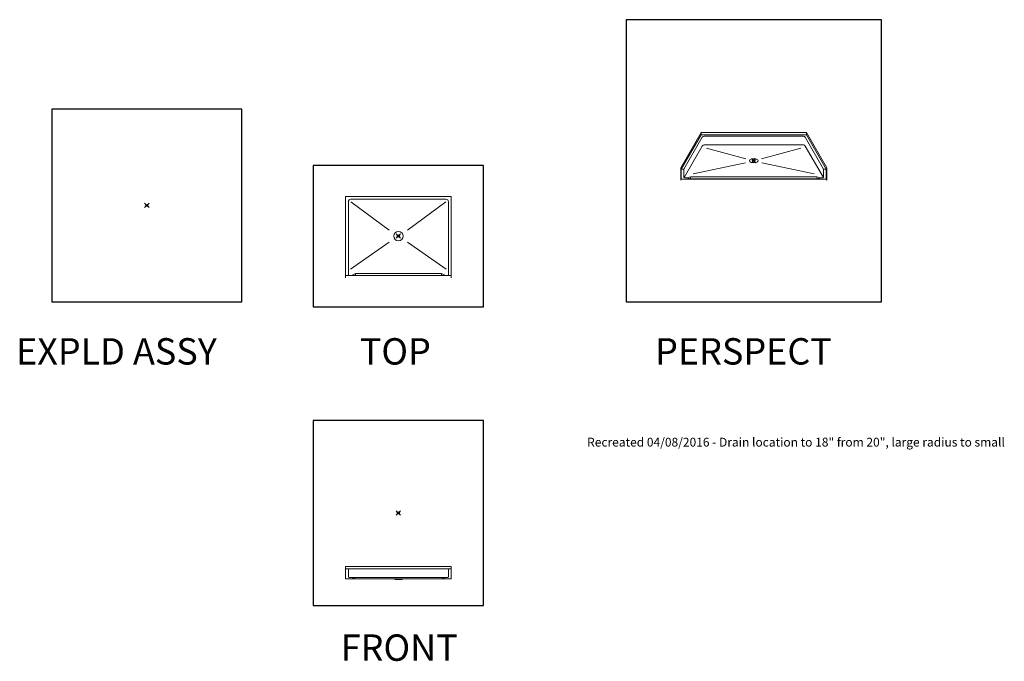
# Model space of a CAD drawing. Units: inches. Extents: x 2 to 891, y -14 to 291.
# Drawn here: x 2 to 450, y 0 to 291 of the extents above; entities that cross this region are included whole.
import ezdxf

# ---------------------------------------------------------------- set-up
doc = ezdxf.new("R2010")
doc.units = ezdxf.units.IN
doc.header["$LTSCALE"] = 0.375
doc.header["$MEASUREMENT"] = 0
doc.header["$PDMODE"] = 35
doc.header["$PDSIZE"] = -1.5
doc.layers.get('0').update_dxf_attribs({"lineweight": 13})
doc.layers.get('Defpoints').update_dxf_attribs({"lineweight": 13})
doc.layers.add('DIMENSION', color=1, linetype='Continuous', lineweight=13)
doc.layers.add('OBJECT', color=7, linetype='Continuous', lineweight=13)
doc.layers.add('VPORT', color=5, linetype='Continuous', lineweight=30, plot=False)
doc.styles.add('Arial 9 64', font='arial.ttf', dxfattribs={"height": 0.140625})
doc.styles.get("Standard").update_dxf_attribs({"font": 'arial.ttf', "height": 0.078125})

# ---------------------------------------------------------------- blocks, each defined once
blk = doc.blocks.new('A$C52CC3227')
for p, q in [((9.25, 21.65), (0, 5.62)), ((9.25, 20.65), (0.25, 5.06)), ((9.84, 19.5), (1.5, 5.06)), ((9.25, 21.65), (57.25, 21.65)), ((9.25, 21.65), (9.25, 20.65)), ((57.26, 20.65), (9.25, 20.65)), ((55.8, 20), (10.7, 20)), ((56.67, 19.5), (65.01, 5.06)), ((57.26, 21.65), (57.26, 20.65)), ((57.26, 21.65), (66.51, 5.62)), ((57.26, 20.65), (66.26, 5.06)), ((9.84, 15.5), (1.58, 1.2)), ((55.8, 16), (10.7, 16)), ((11.8, 14.5), (29.68, 9.71)), ((54.7, 14.5), (36.82, 9.71)), ((56.67, 15.5), (64.93, 1.2)), ((0, 5.62), (0, 0)), ((0.25, 5.06), (0.25, 0.43)), ((0.25, 5.06), (1.5, 5.06)), ((1.5, 5.06), (1.5, 1.43)), ((29.52, 7.96), (5.73, 2.92)), ((36.98, 7.96), (60.77, 2.92)), ((65.01, 5.06), (65.01, 1.43)), ((66.26, 5.06), (65.01, 5.06)), ((66.26, 5.06), (66.26, 0.43)), ((66.51, 5.62), (66.51, 0)), ((0.25, 0.43), (0, 0)), ((66.25, 0.43), (0.25, 0.43)), ((2.85, 1.06), (1.87, 1.06)), ((2.85, 1.06), (4.6, 1.49)), ((2.85, 1.06), (4.35, 0.56)), ((4.35, 0.56), (4.6, 1.49)), ((62.15, 0.56), (4.35, 0.56)), ((61.9, 1.49), (4.6, 1.49)), ((63.66, 1.06), (61.91, 1.49)), ((62.16, 0.56), (61.91, 1.49)), ((63.66, 1.06), (62.16, 0.56)), ((63.66, 1.06), (64.63, 1.06)), ((66.26, 0.43), (66.51, 0))]:
    blk.add_line(p, q)
for centre, radius, start, end in [((10.7, 19), 1, 90, 150), ((55.81, 19), 1, 30, 90), ((10.7, 15), 1, 90, 150), ((55.81, 15), 1, 30, 90), ((1.87, 1.43), 0.375, 180, 270), ((64.63, 1.43), 0.375, 270, 0)]:
    blk.add_arc(centre, radius, start, end)
blk.add_ellipse((33.25, 8.85), major_axis=(-2, 0), ratio=0.433013)
blk = doc.blocks.new('A$C7A9A0FD2')
for p, q in [((48, 5.87), (0, 5.87)), ((0, 5.87), (0, 0.25)), ((48, 4.87), (0, 4.87)), ((1.25, 4.87), (1.25, 1.25)), ((46.75, 4.87), (46.75, 1.25)), ((48, 5.87), (48, 0.25)), ((0, 0.25), (48, 0.25)), ((1.62, 0.87), (46.37, 0.87)), ((2.6, 0.87), (4.12, 0.37)), ((4.12, 0.37), (4.12, 0.87)), ((4.12, 0.37), (43.87, 0.37)), ((22.17, 0.25), (22.5, 0)), ((25.83, 0.25), (25.5, 0)), ((45.4, 0.87), (43.87, 0.37)), ((43.87, 0.37), (43.87, 0.87)), ((25.5, 0), (22.5, 0))]:
    blk.add_line(p, q)
for centre, start, end in [((1.62, 1.25), 180, 270), ((46.37, 1.25), 270, 0)]:
    blk.add_arc(centre, 0.375, start, end)
blk = doc.blocks.new('SD')
blk.add_circle((0, 0), 2.12)
blk = doc.blocks.new('A$C7C0A125A')
for p, q in [((0, 0), (0, 37)), ((0, 37), (48, 37)), ((48, 0), (48, 37)), ((1.25, 1), (1.25, 34.62)), ((2.38, 35.75), (45.63, 35.75)), ((2.38, 34.62), (19.81, 21.73)), ((45.63, 34.62), (28.19, 21.73)), ((46.75, 1), (46.75, 34.62)), ((2.22, 4), (19.8, 16.28)), ((28.2, 16.28), (45.78, 4)), ((0, 1), (48, 1))]:
    blk.add_line(p, q)
for centre, start, end in [((2.38, 34.62), 90, 180), ((45.63, 34.62), 0, 90)]:
    blk.add_arc(centre, 1.12, start, end)
at = {"layer": 'OBJECT'}
for p, q in [((2.6, 1), (4.44, 2)), ((4.44, 2), (43.56, 2)), ((4.44, 2), (4.44, 1)), ((45.4, 1), (43.56, 2)), ((43.56, 2), (43.56, 1))]:
    blk.add_line(p, q, dxfattribs=at)
blk.add_blockref('SD', (24, 19))

msp = doc.modelspace()

# ---------------------------------------------------------------- linework, layer by layer
at = {"layer": 'Defpoints'}
msp.add_point((154.2129682, 209.8708447), dxfattribs=at)
at = {"layer": 'VPORT'}
for points in [[(277.5806579, 163.2706563), (393.7124323, 163.2706563), (393.7124323, 291.4956579), (277.5806579, 291.4956579)], [(16.2966928, 163.2706563), (102.6818084, 163.2706563), (102.6818084, 250.8041452), (16.2966928, 250.8041452)], [(135.2264979, 160.9956008), (212.6994385, 160.9956008), (212.6994385, 225.2460886), (135.2264979, 225.2460886)], [(135.2264979, 25.2152693), (212.6994385, 25.2152693), (212.6994385, 109.3202104), (135.2264979, 109.3202104)]]:
    msp.add_lwpolyline(points, close=True, dxfattribs=at)
at = {"layer": 'VPORT', "color": 2}
for p in [(335.6465451, 227.3831571), (59.4892506, 207.0374007), (173.9629682, 193.1208447), (173.9629682, 67.2677398)]:
    msp.add_point(p, dxfattribs=at)

# ---------------------------------------------------------------- block references
at = {"layer": 'OBJECT'}
for name, p in [('A$C52CC3227', (302.3965454, 218.5309159)), ('A$C7C0A125A', (149.9629679, 174.1208449)), ('A$C7A9A0FD2', (149.9629684, 36.9845113))]:
    msp.add_blockref(name, p, dxfattribs=at)

# ---------------------------------------------------------------- texts
at = {"layer": 'DIMENSION', "insert": (259.8414263, 101.4173822), "char_height": 4, "attachment_point": 1, "style": 'Arial 9 64'}
msp.add_mtext_dynamic_manual_height_columns('Recreated 04/08/2016 - Drain location to 18" from 20", large radius to small', width=210.028224036, gutter_width=0.703125, heights=[0], dxfattribs=at)
at = {"layer": 'VPORT'}
for s, p in [('EXPLD ASSY', (-0.0000003, 134.6999058)), ('TOP', (156.3942119, 134.6999058)), ('PERSPECT', (290.7701476, 134.6999058)), ('FRONT', (147.7366971, -0.0000002))]:
    msp.add_text(s, height=12, dxfattribs=at).set_placement(p)

doc.saveas('drawing.dxf')
